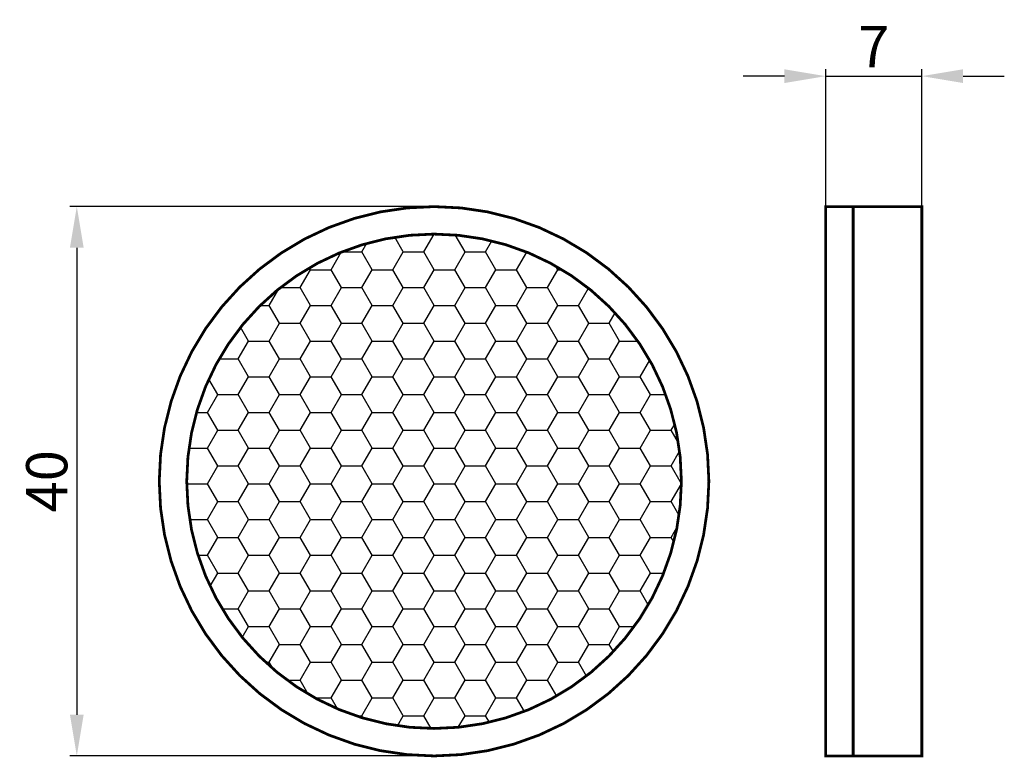
# Model space of a CAD drawing. Extents: x -8.7 to 63, y -4.6 to 49.1.
import ezdxf

# ---------------------------------------------------------------- set-up
doc = ezdxf.new("R2010")
doc.units = 0
doc.header["$LTSCALE"] = 5
doc.header["$MEASUREMENT"] = 0
doc.layers.get('DEFPOINTS').update_dxf_attribs({"linetype": 'CONTINUOUS'})
doc.layers.add('AUSSEN', color=3, linetype='CONTINUOUS')
doc.layers.add('BEM', color=1, linetype='CONTINUOUS')
doc.styles.get("Standard").update_dxf_attribs({"font": 'ARIAL.TTF'})
doc.dimstyles.new('INNEN', dxfattribs={"dimtxt": 3, "dimasz": 3, "dimexe": 0.5, "dimexo": 0, "dimgap": 1, "dimtad": 0, "dimdsep": 46, "dimtxsty": 'Standard', "dimcen": 1.5, "dimclrd": 1, "dimclre": 1, "dimclrt": 1, "dimadec": 0, "dimazin": 0, "dimtfac": 1, "dimtix": 1, "dimtmove": 2, "dimatfit": 3, "dimfxl": 1, "dimtvp": 0.714286, "dimtolj": 1, "dimarcsym": 0})

# ---------------------------------------------------------------- blocks, each defined once
blk = doc.blocks.new('*D4')
at = {"layer": 'BEM', "color": 1, "lineweight": -2}
for p, q in [((21.5, 35.5), (-5, 35.5)), ((-4.5, 32.5), (-4.5, -1.5)), ((21.5, -4.5), (-5, -4.5))]:
    blk.add_line(p, q, dxfattribs=at)
at = {"layer": 'BEM', "color": 1}
for points in [[(-5, 32.5), (-4, 32.5), (-4.5, 35.5)], [(-5, -1.5), (-4, -1.5), (-4.5, -4.5)]]:
    blk.add_solid(points, dxfattribs=at)
at = {"layer": 'DEFPOINTS', "color": 0}
for p in [(21.5, 35.5), (-4.5, -4.5), (21.5, -4.5)]:
    blk.add_point(p, dxfattribs=at)
at = {"layer": 'BEM', "color": 1, "insert": (-6.688, 15.5), "char_height": 3, "attachment_point": 5, "rotation": 90}
blk.add_mtext('\\A1;40', dxfattribs=at)
blk = doc.blocks.new('*D5')
at = {"layer": 'BEM', "color": 1, "lineweight": -2}
for p, q in [((50, 35.5), (50, 45.5)), ((57, 35.5), (57, 45.5)), ((47, 45), (44, 45)), ((50, 45), (57, 45)), ((60, 45), (63, 45))]:
    blk.add_line(p, q, dxfattribs=at)
at = {"layer": 'BEM', "color": 1}
for points in [[(47, 45.5), (47, 44.5), (50, 45)], [(60, 45.5), (60, 44.5), (57, 45)]]:
    blk.add_solid(points, dxfattribs=at)
at = {"layer": 'DEFPOINTS', "color": 0}
for p in [(57, 45), (50, 35.5), (57, 35.5)]:
    blk.add_point(p, dxfattribs=at)
at = {"layer": 'BEM', "color": 1, "insert": (53.5, 47.143), "char_height": 3, "attachment_point": 5}
blk.add_mtext('\\A1;7', dxfattribs=at)

msp = doc.modelspace()

# ---------------------------------------------------------------- hatches: boundary and pattern name
at = {"layer": 'AUSSEN'}
h = msp.add_hatch(dxfattribs=at)
h.set_pattern_fill('HONEY', color=256, scale=12, style=0)
h.set_pattern_definition([(0, (3.5, 33.5), (2.25, 1.299038), [1.5, -3]), (120, (3.5, 33.5), (-2.25, 1.299038), [1.5, -3]), (60, (3.5, 33.5), (5e-09, 2.598076), [-3, 1.5])])
edge = h.paths.add_edge_path()
edge.add_arc((21.5, 15.5), 18, 180, 360)
edge.add_arc((21.5, 15.5), 18, 0, 180)

# ---------------------------------------------------------------- linework, layer by layer
at = {"layer": 'AUSSEN', "const_width": 0.2}
for points in [[(1.5, 15.5, 1), (41.5, 15.5, 1)], [(3.5, 15.5, 1), (39.5, 15.5, 1)]]:
    msp.add_lwpolyline(points, format="xyb", close=True, dxfattribs=at)
msp.add_lwpolyline([(50, -4.5), (57, -4.5), (57, 35.5), (50, 35.5)], close=True, dxfattribs=at)
msp.add_lwpolyline([(52, 35.5), (52, 35.5), (52, -4.5)], dxfattribs=at)

# ---------------------------------------------------------------- dimensions: what is measured, and where the dimension line sits
at = {"layer": 'BEM'}
dim = msp.add_linear_dim(base=(57, 45), p1=(50, 35.5), p2=(57, 35.5), dimstyle='INNEN', dxfattribs=at)
dim.commit()
dim.dimension.update_dxf_attribs({"geometry": '*D5', "text_midpoint": (53.5, 47.143)})
dim = msp.add_linear_dim(base=(-4.5, -4.5), p1=(21.5, 35.5), p2=(21.5, -4.5), angle=90, dimstyle='INNEN', dxfattribs=at)
dim.commit()
dim.dimension.update_dxf_attribs({"geometry": '*D4', "text_midpoint": (-6.688, 15.5)})

doc.saveas('drawing.dxf')
